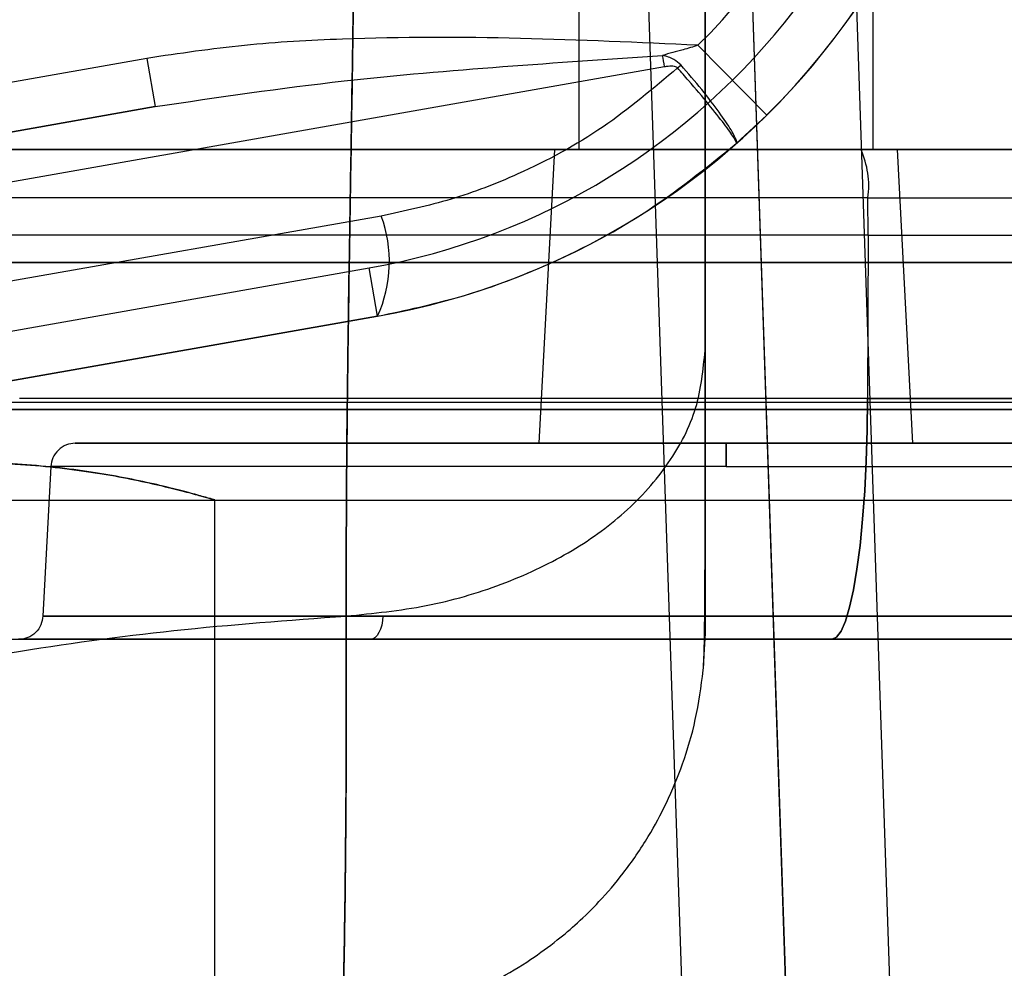
# Model space of a CAD drawing. Units: millimetres. Extents: x 22289 to 29168, y 34887 to 42576.
# Drawn here: x 26535 to 26555, y 38799 to 38819 of the extents above; entities that cross this region are included whole.
import ezdxf

# ---------------------------------------------------------------- set-up
doc = ezdxf.new("R2010")
doc.units = ezdxf.units.MM
doc.header["$LTSCALE"] = 200
doc.layers.add('OTWORY_MONTAŻOWE', color=1, linetype='Continuous')

msp = doc.modelspace()

# ---------------------------------------------------------------- linework, layer by layer
at = {"color": 7, "linetype": 'Continuous', "lineweight": 25}
for p, q in [((26551.251, 38773.67), (26545.84, 38934.439)), ((26553.372, 38773.67), (26547.962, 38934.439)), ((26549.084, 38774.97), (26543.793, 38932.177)), ((26551.205, 38774.97), (26545.914, 38932.177)), ((26548.753, 38842.46), (26548.753, 38808.773)), ((26546.181, 38830.917), (26546.181, 38815.917)), ((26546.181, 38830.917), (26546.181, 38815.917)), ((26546.181, 38830.917), (26546.181, 38815.917)), ((26552.181, 38815.917), (26552.181, 38830.917)), ((26552.181, 38815.917), (26552.181, 38830.917)), ((26552.181, 38815.917), (26552.181, 38830.917)), ((26550.015, 38816.618), (26548.609, 38818.041)), ((26537.365, 38817.775), (26519.66, 38814.653)), ((26537.365, 38817.775), (26537.539, 38816.79)), ((26515.041, 38811.808), (26547.927, 38817.607)), ((26537.539, 38816.79), (26516.644, 38813.106)), ((26519.834, 38813.668), (26537.539, 38816.79)), ((26549.389, 38816.034), (26550.015, 38816.618)), ((26513.262, 38815.917), (26595.262, 38815.917)), ((26551.932, 38815.917), (26516.869, 38815.917)), ((26595.262, 38815.917), (26518.262, 38815.917)), ((26545.681, 38815.917), (26545.366, 38809.917)), ((26545.681, 38815.917), (26545.366, 38809.917)), ((26545.681, 38815.917), (26545.366, 38809.917)), ((26545.681, 38815.917), (26552.681, 38815.917)), ((26545.681, 38815.917), (26552.681, 38815.917)), ((26545.681, 38815.917), (26552.681, 38815.917)), ((26552.181, 38815.917), (26546.181, 38815.917)), ((26552.181, 38815.917), (26546.181, 38815.917)), ((26552.181, 38815.917), (26546.181, 38815.917)), ((26552.995, 38809.917), (26552.681, 38815.917)), ((26552.995, 38809.917), (26552.681, 38815.917)), ((26552.995, 38809.917), (26552.681, 38815.917)), ((26552.077, 38814.926), (26517.014, 38814.926)), ((26552.078, 38814.167), (26552.077, 38814.926)), ((26552.077, 38814.926), (26569.144, 38814.926)), ((26552.077, 38814.926), (26569.144, 38814.926)), ((26552.077, 38814.926), (26569.144, 38814.926)), ((26542.148, 38814.557), (26514.383, 38809.661)), ((26552.078, 38814.167), (26517.015, 38814.167)), ((26552.078, 38814.167), (26552.07, 38810.83)), ((26552.078, 38814.167), (26569.15, 38814.167)), ((26552.078, 38814.167), (26569.15, 38814.167)), ((26552.078, 38814.167), (26569.15, 38814.167)), ((26508.06, 38807.531), (26541.9, 38813.498)), ((27218.77, 38813.61), (26512.754, 38813.61)), ((26528.262, 38813.61), (27203.262, 38813.61)), ((26542.073, 38812.513), (26541.9, 38813.498)), ((26542.073, 38812.513), (26507.313, 38806.384)), ((26512.88, 38807.365), (26542.073, 38812.513)), ((26552.07, 38810.83), (26534.77, 38810.83)), ((26515.762, 38810.76), (27215.762, 38810.76)), ((26511.449, 38810.61), (27220.076, 38810.61)), ((27200.262, 38810.61), (26531.262, 38810.61)), ((26545.366, 38809.917), (26552.995, 38809.917)), ((26545.366, 38809.917), (26552.995, 38809.917)), ((26545.366, 38809.917), (26552.995, 38809.917)), ((26535.406, 38809.444), (26535.246, 38806.39)), ((26535.406, 38809.444), (26535.246, 38806.39)), ((26535.406, 38809.444), (26535.246, 38806.39)), ((26549.181, 38809.444), (26535.406, 38809.444)), ((26549.181, 38809.444), (26535.406, 38809.444)), ((26549.181, 38809.444), (26535.406, 38809.444)), ((26549.181, 38809.444), (26562.956, 38809.444)), ((26549.181, 38809.444), (26562.956, 38809.444)), ((26549.181, 38809.444), (26562.956, 38809.444)), ((26515.762, 38808.76), (27215.762, 38808.76)), ((26538.748, 38808.76), (26548.753, 38808.76)), ((26538.753, 38797.859), (26538.753, 38808.762)), ((26548.753, 38806.034), (26548.718, 38805.389)), ((26534.045, 38805.917), (26551.344, 38805.917))]:
    msp.add_line(p, q, dxfattribs=at)
at = {"color": 7, "linetype": 'Continuous', "lineweight": 25, "flags": 128}
for points in [[(26552.07, 38810.83), (26552.062, 38810.186), (26552.042, 38809.553), (26552.011, 38808.944), (26551.968, 38808.367), (26551.915, 38807.833), (26551.853, 38807.351), (26551.782, 38806.929), (26551.703, 38806.573), (26551.619, 38806.29), (26551.53, 38806.084), (26551.438, 38805.959), (26551.344, 38805.917)], [(26551.344, 38805.917), (26551.438, 38805.959), (26551.53, 38806.084), (26551.619, 38806.29), (26551.703, 38806.573), (26551.782, 38806.929), (26551.853, 38807.351), (26551.915, 38807.833), (26551.968, 38808.367), (26552.011, 38808.944), (26552.042, 38809.553), (26552.062, 38810.186), (26552.07, 38810.83)], [(26551.344, 38805.917), (26551.438, 38805.959), (26551.53, 38806.084), (26551.619, 38806.29), (26551.703, 38806.573), (26551.782, 38806.929), (26551.853, 38807.351), (26551.915, 38807.833), (26551.968, 38808.367), (26552.011, 38808.944), (26552.042, 38809.553), (26552.062, 38810.186), (26552.07, 38810.83)], [(26552.07, 38810.83), (26552.062, 38810.186), (26552.042, 38809.553), (26552.011, 38808.944), (26551.968, 38808.367), (26551.915, 38807.833), (26551.853, 38807.351), (26551.782, 38806.929), (26551.703, 38806.573), (26551.619, 38806.29), (26551.53, 38806.084), (26551.438, 38805.959), (26551.344, 38805.917)], [(26551.344, 38805.917), (26551.438, 38805.959), (26551.53, 38806.084), (26551.619, 38806.29), (26551.703, 38806.573), (26551.782, 38806.929), (26551.853, 38807.351), (26551.915, 38807.833), (26551.968, 38808.367), (26552.011, 38808.944), (26552.042, 38809.553), (26552.062, 38810.186), (26552.07, 38810.83)], [(26552.07, 38810.83), (26552.062, 38810.186), (26552.042, 38809.553), (26552.011, 38808.944), (26551.968, 38808.367), (26551.915, 38807.833), (26551.853, 38807.351), (26551.782, 38806.929), (26551.703, 38806.573), (26551.619, 38806.29), (26551.53, 38806.084), (26551.438, 38805.959), (26551.344, 38805.917)], [(26542.18, 38806.391), (26542.173, 38806.298), (26542.157, 38806.208), (26542.133, 38806.126), (26542.102, 38806.055), (26542.065, 38805.996), (26542.022, 38805.953), (26541.977, 38805.926), (26541.929, 38805.917)], [(26542.18, 38806.391), (26542.173, 38806.298), (26542.157, 38806.208), (26542.133, 38806.126), (26542.102, 38806.055), (26542.065, 38805.996), (26542.022, 38805.953), (26541.977, 38805.926), (26541.929, 38805.917)], [(26542.18, 38806.391), (26542.173, 38806.298), (26542.157, 38806.208), (26542.133, 38806.126), (26542.102, 38806.055), (26542.065, 38805.996), (26542.022, 38805.953), (26541.977, 38805.926), (26541.929, 38805.917)]]:
    msp.add_lwpolyline(points, dxfattribs=at)
at = {"color": 7, "linetype": 'Continuous', "lineweight": 25}
for centre, radius, start, end in [((26539.469, 38827.285), 15, 280, 5), ((26539.469, 38827.285), 15, 314.676, 5), ((26539.469, 38827.285), 14, 280, 4.8968), ((26539.469, 38827.285), 13, 314.676, 4.7813), ((26530.111, 38814.466), 18.091, 9.996, 10.7346), ((26521.642, 38847.766), 40.202, 311.3339, 311.464), ((26550.265, 38815.167), 1.828, 352.424, 24.2287), ((26539.614, 38813.625), 2.7, 335.6605, 20.1788)]:
    msp.add_arc(centre, radius, start, end, dxfattribs=at)
for points, knots in [([(26541.434, 38844.829), (26541.434, 38844.167), (26541.433, 38842.848), (26541.451, 38840.679), (26541.482, 38838.4), (26541.521, 38836.005), (26541.562, 38833.511), (26541.597, 38830.934), (26541.622, 38828.293), (26541.63, 38825.618), (26541.622, 38822.945), (26541.598, 38820.307), (26541.562, 38817.731), (26541.521, 38815.236), (26541.482, 38812.836), (26541.452, 38810.55), (26541.433, 38808.376), (26541.434, 38807.055), (26541.434, 38806.392)], [0, 0, 0, 0, 0.062451, 0.124445, 0.186377, 0.248448, 0.310778, 0.373443, 0.436474, 0.499821, 0.563136, 0.626074, 0.688657, 0.751006, 0.813204, 0.875314, 0.937474, 1, 1, 1, 1]), ([(26541.434, 38806.392), (26541.434, 38807.054), (26541.433, 38808.373), (26541.451, 38810.542), (26541.482, 38812.821), (26541.521, 38815.216), (26541.562, 38817.71), (26541.597, 38820.287), (26541.622, 38822.928), (26541.63, 38825.603), (26541.622, 38828.276), (26541.598, 38830.914), (26541.562, 38833.49), (26541.521, 38835.985), (26541.482, 38838.385), (26541.452, 38840.671), (26541.433, 38842.845), (26541.434, 38844.166), (26541.434, 38844.829)], [0, 0, 0, 0, 0.062451, 0.124445, 0.186377, 0.248448, 0.310778, 0.373443, 0.436474, 0.499821, 0.563136, 0.626074, 0.688657, 0.751006, 0.813204, 0.875314, 0.937474, 1, 1, 1, 1]), ([(26548.753, 38811.812), (26548.753, 38812.451), (26548.753, 38813.734), (26548.753, 38815.894), (26548.753, 38818.188), (26548.753, 38820.595), (26548.753, 38823.084), (26548.753, 38825.617), (26548.753, 38828.15), (26548.753, 38830.64), (26548.753, 38833.045), (26548.753, 38835.336), (26548.753, 38837.492), (26548.753, 38838.772), (26548.753, 38839.409)], [0, 0, 0, 0, 0.083127, 0.167075, 0.25033, 0.333613, 0.416755, 0.500208, 0.583668, 0.666831, 0.750165, 0.83331, 0.917016, 1, 1, 1, 1]), ([(26548.753, 38811.812), (26548.753, 38812.449), (26548.753, 38813.729), (26548.753, 38815.885), (26548.753, 38818.176), (26548.753, 38820.581), (26548.753, 38823.071), (26548.753, 38825.604), (26548.753, 38828.137), (26548.753, 38830.626), (26548.753, 38833.033), (26548.753, 38835.327), (26548.753, 38837.487), (26548.753, 38838.77), (26548.753, 38839.409)], [0, 0, 0, 0, 0.082984, 0.16669, 0.249835, 0.333169, 0.416332, 0.499792, 0.583245, 0.666387, 0.74967, 0.832925, 0.916873, 1, 1, 1, 1]), ([(26548.609, 38818.041), (26547.402, 38818.097), (26544.986, 38818.209), (26541.899, 38818.211), (26539.353, 38818.069), (26538.029, 38817.873), (26537.365, 38817.775)], [0, 0, 0, 0, 0.3216606, 0.6437595, 0.8215218, 1, 1, 1, 1]), ([(26548.609, 38818.041), (26548.507, 38818.01), (26548.267, 38817.937), (26548.025, 38817.873), (26547.885, 38817.836)], [0, 0, 0, 0, 0.422563, 1, 1, 1, 1]), ([(26537.539, 38816.79), (26538.82, 38816.98), (26541.166, 38817.326), (26544.628, 38817.614), (26546.799, 38817.762), (26547.885, 38817.836)], [0, 0, 0, 0, 0.375089, 0.687206, 1, 1, 1, 1]), ([(26548.261, 38817.64), (26548.216, 38817.681), (26548.107, 38817.776), (26547.967, 38817.814), (26547.885, 38817.836)], [0, 0, 0, 0, 0.4205899, 1, 1, 1, 1]), ([(26548.193, 38817.58), (26547.698, 38817.161), (26546.695, 38816.31), (26545.105, 38815.453), (26543.575, 38814.861), (26542.626, 38814.659), (26542.148, 38814.557)], [0, 0, 0, 0, 0.281166, 0.570514, 0.783475, 1, 1, 1, 1]), ([(26547.927, 38817.607), (26547.953, 38817.611), (26548.018, 38817.621), (26548.1, 38817.625), (26548.165, 38817.606), (26548.185, 38817.588), (26548.193, 38817.58)], [0, 0, 0, 0, 0.281296, 0.716065, 0.879847, 1, 1, 1, 1]), ([(26549.389, 38816.034), (26549.39, 38816.035), (26549.4, 38816.046), (26549.362, 38816.134), (26549.162, 38816.418), (26548.837, 38816.828), (26548.492, 38817.238), (26548.269, 38817.493), (26548.193, 38817.58)], [0, 0, 0, 0, 0.01478, 0.233045, 0.451331, 0.669595, 0.887736, 1, 1, 1, 1]), ([(26549.389, 38816.034), (26549.39, 38816.035), (26549.4, 38816.045), (26549.401, 38816.099), (26549.308, 38816.29), (26549.058, 38816.659), (26548.698, 38817.129), (26548.407, 38817.47), (26548.261, 38817.64)], [0, 0, 0, 0, 0.01478, 0.127772, 0.345865, 0.56392, 0.78196, 1, 1, 1, 1]), ([(26542.073, 38812.513), (26542.645, 38812.633), (26543.797, 38812.876), (26545.626, 38813.562), (26547.552, 38814.556), (26548.772, 38815.537), (26549.389, 38816.034)], [0, 0, 0, 0, 0.214963, 0.433133, 0.712878, 1, 1, 1, 1]), ([(26551.932, 38815.917), (26552.258, 38815.917), (26552.909, 38815.917), (26553.891, 38815.917), (26554.896, 38815.917), (26555.916, 38815.917), (26556.966, 38815.917), (26558.022, 38815.917), (26559.092, 38815.917), (26560.152, 38815.917), (26561.192, 38815.917), (26562.305, 38815.917), (26563.444, 38815.917), (26564.582, 38815.917), (26565.603, 38815.917), (26566.49, 38815.917), (26567.211, 38815.917), (26567.743, 38815.917), (26568.07, 38815.917), (26568.181, 38815.917), (26568.07, 38815.917), (26567.743, 38815.917), (26567.211, 38815.917), (26566.537, 38815.917), (26565.781, 38815.917), (26564.994, 38815.917), (26564.131, 38815.917), (26563.197, 38815.917), (26562.216, 38815.917), (26561.193, 38815.917), (26560.152, 38815.917), (26559.092, 38815.917), (26558.022, 38815.917), (26556.884, 38815.917), (26555.661, 38815.917), (26554.397, 38815.917), (26553.153, 38815.917), (26552.339, 38815.917), (26551.932, 38815.917)], [0, 0, 0, 0, 0.018314, 0.036618, 0.055945, 0.076243, 0.096565, 0.118977, 0.141372, 0.164863, 0.189358, 0.213889, 0.247022, 0.280165, 0.314976, 0.350744, 0.387316, 0.424516, 0.462145, 0.499994, 0.537842, 0.575472, 0.612671, 0.649243, 0.677856, 0.7059, 0.733106, 0.75959, 0.786118, 0.81064, 0.835138, 0.858629, 0.881021, 0.903442, 0.928826, 0.95422, 0.977108, 1, 1, 1, 1]), ([(26551.932, 38815.917), (26552.258, 38815.917), (26552.909, 38815.917), (26553.891, 38815.917), (26554.896, 38815.917), (26555.916, 38815.917), (26556.966, 38815.917), (26558.022, 38815.917), (26559.092, 38815.917), (26560.152, 38815.917), (26561.192, 38815.917), (26562.305, 38815.917), (26563.444, 38815.917), (26564.582, 38815.917), (26565.603, 38815.917), (26566.49, 38815.917), (26567.211, 38815.917), (26567.743, 38815.917), (26568.07, 38815.917), (26568.181, 38815.917), (26568.07, 38815.917), (26567.743, 38815.917), (26567.211, 38815.917), (26566.537, 38815.917), (26565.781, 38815.917), (26564.994, 38815.917), (26564.131, 38815.917), (26563.197, 38815.917), (26562.216, 38815.917), (26561.193, 38815.917), (26560.152, 38815.917), (26559.092, 38815.917), (26558.022, 38815.917), (26556.884, 38815.917), (26555.661, 38815.917), (26554.397, 38815.917), (26553.153, 38815.917), (26552.339, 38815.917), (26551.932, 38815.917)], [0, 0, 0, 0, 0.0183138, 0.0366182, 0.0559445, 0.0762434, 0.0965654, 0.1189769, 0.1413717, 0.164863, 0.189358, 0.213889, 0.2470221, 0.280165, 0.3149762, 0.3507442, 0.3873163, 0.4245157, 0.4621452, 0.4999936, 0.537842, 0.5754716, 0.6126709, 0.6492431, 0.6778559, 0.7059004, 0.7331059, 0.7595898, 0.7861179, 0.81064, 0.835138, 0.8586291, 0.8810208, 0.9034415, 0.9288262, 0.9542204, 0.9771079, 1, 1, 1, 1]), ([(26551.932, 38815.917), (26552.258, 38815.917), (26552.909, 38815.917), (26553.891, 38815.917), (26554.896, 38815.917), (26555.916, 38815.917), (26556.966, 38815.917), (26558.022, 38815.917), (26559.092, 38815.917), (26560.152, 38815.917), (26561.192, 38815.917), (26562.305, 38815.917), (26563.444, 38815.917), (26564.582, 38815.917), (26565.603, 38815.917), (26566.49, 38815.917), (26567.211, 38815.917), (26567.743, 38815.917), (26568.07, 38815.917), (26568.181, 38815.917), (26568.07, 38815.917), (26567.743, 38815.917), (26567.211, 38815.917), (26566.537, 38815.917), (26565.781, 38815.917), (26564.994, 38815.917), (26564.131, 38815.917), (26563.197, 38815.917), (26562.216, 38815.917), (26561.193, 38815.917), (26560.152, 38815.917), (26559.092, 38815.917), (26558.022, 38815.917), (26556.884, 38815.917), (26555.661, 38815.917), (26554.397, 38815.917), (26553.153, 38815.917), (26552.339, 38815.917), (26551.932, 38815.917)], [0, 0, 0, 0, 0.0183138, 0.0366182, 0.0559445, 0.0762434, 0.0965654, 0.1189769, 0.1413717, 0.164863, 0.189358, 0.213889, 0.2470221, 0.280165, 0.3149762, 0.3507442, 0.3873163, 0.4245157, 0.4621452, 0.4999936, 0.537842, 0.5754716, 0.6126709, 0.6492431, 0.6778559, 0.7059004, 0.7331059, 0.7595898, 0.7861179, 0.81064, 0.835138, 0.8586291, 0.8810208, 0.9034415, 0.9288262, 0.9542204, 0.9771079, 1, 1, 1, 1]), ([(26541.434, 38806.392), (26541.984, 38806.447), (26543.082, 38806.557), (26544.624, 38807.01), (26545.999, 38807.654), (26547.17, 38808.493), (26548.055, 38809.499), (26548.64, 38810.627), (26548.716, 38811.417), (26548.753, 38811.812)], [0, 0, 0, 0, 0.139982, 0.279961, 0.420038, 0.560081, 0.706685, 0.853363, 1, 1, 1, 1]), ([(26541.434, 38806.392), (26541.984, 38806.447), (26543.082, 38806.557), (26544.624, 38807.01), (26545.999, 38807.654), (26547.17, 38808.493), (26548.055, 38809.499), (26548.64, 38810.627), (26548.716, 38811.417), (26548.753, 38811.812)], [0, 0, 0, 0, 0.139982, 0.279961, 0.420038, 0.560081, 0.706685, 0.853363, 1, 1, 1, 1]), ([(26548.753, 38811.812), (26548.753, 38811.37), (26548.753, 38810.482), (26548.753, 38809.335), (26548.753, 38808.334), (26548.753, 38807.507), (26548.753, 38806.855), (26548.753, 38806.387), (26548.753, 38806.1), (26548.753, 38806.003), (26548.753, 38806.095), (26548.753, 38806.379), (26548.753, 38806.847), (26548.753, 38807.498), (26548.753, 38808.324), (26548.753, 38809.327), (26548.753, 38810.477), (26548.753, 38811.368), (26548.753, 38811.812)], [0, 0, 0, 0, 0.062123, 0.124682, 0.186998, 0.249245, 0.311536, 0.374304, 0.437043, 0.499552, 0.561914, 0.624514, 0.687361, 0.749793, 0.812348, 0.874802, 0.937641, 1, 1, 1, 1]), ([(26535.905, 38809.917), (26535.844, 38809.911), (26535.717, 38809.897), (26535.553, 38809.789), (26535.436, 38809.63), (26535.415, 38809.504), (26535.406, 38809.444)], [0, 0, 0, 0, 0.240773, 0.5, 0.759227, 1, 1, 1, 1]), ([(26535.905, 38809.917), (26535.844, 38809.911), (26535.717, 38809.897), (26535.553, 38809.789), (26535.436, 38809.63), (26535.415, 38809.504), (26535.406, 38809.444)], [0, 0, 0, 0, 0.240773, 0.5, 0.759227, 1, 1, 1, 1]), ([(26535.905, 38809.917), (26535.844, 38809.911), (26535.717, 38809.897), (26535.553, 38809.789), (26535.436, 38809.63), (26535.415, 38809.504), (26535.406, 38809.444)], [0, 0, 0, 0, 0.240773, 0.5, 0.759227, 1, 1, 1, 1]), ([(26549.181, 38809.917), (26548.945, 38809.917), (26548.474, 38809.917), (26547.753, 38809.917), (26547.007, 38809.917), (26546.236, 38809.917), (26545.356, 38809.917), (26544.391, 38809.917), (26543.316, 38809.917), (26542.248, 38809.917), (26541.301, 38809.917), (26540.497, 38809.917), (26539.815, 38809.917), (26539.048, 38809.917), (26538.234, 38809.917), (26537.433, 38809.917), (26536.772, 38809.917), (26536.279, 38809.917), (26535.974, 38809.917), (26535.87, 38809.917), (26535.974, 38809.917), (26536.279, 38809.917), (26536.772, 38809.917), (26537.361, 38809.917), (26537.969, 38809.917), (26538.543, 38809.917), (26539.161, 38809.917), (26539.815, 38809.917), (26540.497, 38809.917), (26541.301, 38809.917), (26542.248, 38809.917), (26543.316, 38809.917), (26544.39, 38809.917), (26545.419, 38809.917), (26546.431, 38809.917), (26547.379, 38809.917), (26548.297, 38809.917), (26548.886, 38809.917), (26549.181, 38809.917)], [0, 0, 0, 0, 0.016956, 0.033904, 0.051988, 0.07116, 0.090357, 0.117379, 0.144412, 0.174631, 0.204861, 0.226604, 0.248868, 0.27164, 0.307214, 0.344072, 0.382026, 0.420846, 0.460266, 0.499993, 0.539719, 0.579139, 0.617959, 0.655914, 0.680485, 0.704641, 0.728366, 0.751128, 0.773392, 0.795145, 0.825364, 0.855595, 0.882616, 0.90965, 0.933625, 0.957613, 0.978803, 1, 1, 1, 1]), ([(26549.181, 38809.917), (26548.945, 38809.917), (26548.474, 38809.917), (26547.753, 38809.917), (26547.007, 38809.917), (26546.236, 38809.917), (26545.356, 38809.917), (26544.391, 38809.917), (26543.316, 38809.917), (26542.248, 38809.917), (26541.301, 38809.917), (26540.497, 38809.917), (26539.815, 38809.917), (26539.048, 38809.917), (26538.234, 38809.917), (26537.433, 38809.917), (26536.772, 38809.917), (26536.279, 38809.917), (26535.974, 38809.917), (26535.87, 38809.917), (26535.974, 38809.917), (26536.279, 38809.917), (26536.772, 38809.917), (26537.361, 38809.917), (26537.969, 38809.917), (26538.543, 38809.917), (26539.161, 38809.917), (26539.815, 38809.917), (26540.497, 38809.917), (26541.301, 38809.917), (26542.248, 38809.917), (26543.316, 38809.917), (26544.39, 38809.917), (26545.419, 38809.917), (26546.431, 38809.917), (26547.379, 38809.917), (26548.297, 38809.917), (26548.886, 38809.917), (26549.181, 38809.917)], [0, 0, 0, 0, 0.016956, 0.033904, 0.051988, 0.07116, 0.090357, 0.117379, 0.144412, 0.174631, 0.204861, 0.226604, 0.248868, 0.27164, 0.307214, 0.344072, 0.382026, 0.420846, 0.460266, 0.499993, 0.539719, 0.579139, 0.617959, 0.655914, 0.680485, 0.704641, 0.728366, 0.751128, 0.773392, 0.795145, 0.825364, 0.855595, 0.882616, 0.90965, 0.933625, 0.957613, 0.978803, 1, 1, 1, 1]), ([(26549.181, 38809.917), (26548.945, 38809.917), (26548.474, 38809.917), (26547.753, 38809.917), (26547.007, 38809.917), (26546.236, 38809.917), (26545.356, 38809.917), (26544.391, 38809.917), (26543.316, 38809.917), (26542.248, 38809.917), (26541.301, 38809.917), (26540.497, 38809.917), (26539.815, 38809.917), (26539.048, 38809.917), (26538.234, 38809.917), (26537.433, 38809.917), (26536.772, 38809.917), (26536.279, 38809.917), (26535.974, 38809.917), (26535.87, 38809.917), (26535.974, 38809.917), (26536.279, 38809.917), (26536.772, 38809.917), (26537.361, 38809.917), (26537.969, 38809.917), (26538.543, 38809.917), (26539.161, 38809.917), (26539.815, 38809.917), (26540.497, 38809.917), (26541.301, 38809.917), (26542.248, 38809.917), (26543.316, 38809.917), (26544.39, 38809.917), (26545.419, 38809.917), (26546.431, 38809.917), (26547.379, 38809.917), (26548.297, 38809.917), (26548.886, 38809.917), (26549.181, 38809.917)], [0, 0, 0, 0, 0.016956, 0.033904, 0.051988, 0.07116, 0.090357, 0.117379, 0.144412, 0.174631, 0.204861, 0.226604, 0.248868, 0.27164, 0.307214, 0.344072, 0.382026, 0.420846, 0.460266, 0.499993, 0.539719, 0.579139, 0.617959, 0.655914, 0.680485, 0.704641, 0.728366, 0.751128, 0.773392, 0.795145, 0.825364, 0.855595, 0.882616, 0.90965, 0.933625, 0.957613, 0.978803, 1, 1, 1, 1]), ([(26549.181, 38809.444), (26549.181, 38809.512), (26549.181, 38809.653), (26549.181, 38809.811), (26549.181, 38809.902), (26549.181, 38809.912), (26549.181, 38809.917)], [0, 0, 0, 0, 0.270915, 0.562261, 0.789083, 1, 1, 1, 1]), ([(26549.181, 38809.917), (26549.181, 38809.909), (26549.181, 38809.892), (26549.181, 38809.765), (26549.181, 38809.607), (26549.181, 38809.497), (26549.181, 38809.444)], [0, 0, 0, 0, 0.2709148, 0.5622607, 0.7890835, 1, 1, 1, 1]), ([(26549.181, 38809.917), (26549.417, 38809.917), (26549.888, 38809.917), (26550.608, 38809.917), (26551.355, 38809.917), (26552.126, 38809.917), (26553.006, 38809.917), (26553.971, 38809.917), (26555.046, 38809.917), (26556.114, 38809.917), (26557.061, 38809.917), (26557.865, 38809.917), (26558.547, 38809.917), (26559.314, 38809.917), (26560.128, 38809.917), (26560.929, 38809.917), (26561.589, 38809.917), (26562.083, 38809.917), (26562.388, 38809.917), (26562.491, 38809.917), (26562.388, 38809.917), (26562.083, 38809.917), (26561.589, 38809.917), (26561, 38809.917), (26560.392, 38809.917), (26559.819, 38809.917), (26559.201, 38809.917), (26558.547, 38809.917), (26557.865, 38809.917), (26557.061, 38809.917), (26556.114, 38809.917), (26555.046, 38809.917), (26553.971, 38809.917), (26552.943, 38809.917), (26551.931, 38809.917), (26550.983, 38809.917), (26550.065, 38809.917), (26549.476, 38809.917), (26549.181, 38809.917)], [0, 0, 0, 0, 0.016956, 0.033904, 0.051988, 0.07116, 0.090357, 0.117379, 0.144412, 0.174631, 0.204861, 0.226604, 0.248868, 0.27164, 0.307214, 0.344072, 0.382026, 0.420846, 0.460266, 0.499993, 0.539719, 0.579139, 0.617959, 0.655914, 0.680485, 0.704641, 0.728366, 0.751128, 0.773392, 0.795145, 0.825364, 0.855595, 0.882616, 0.90965, 0.933625, 0.957613, 0.978803, 1, 1, 1, 1]), ([(26549.181, 38809.917), (26549.181, 38809.909), (26549.181, 38809.892), (26549.181, 38809.765), (26549.181, 38809.607), (26549.181, 38809.497), (26549.181, 38809.444)], [0, 0, 0, 0, 0.270915, 0.562261, 0.789083, 1, 1, 1, 1]), ([(26549.181, 38809.444), (26549.181, 38809.512), (26549.181, 38809.653), (26549.181, 38809.811), (26549.181, 38809.902), (26549.181, 38809.912), (26549.181, 38809.917)], [0, 0, 0, 0, 0.270915, 0.562261, 0.789083, 1, 1, 1, 1]), ([(26549.181, 38809.917), (26549.417, 38809.917), (26549.888, 38809.917), (26550.608, 38809.917), (26551.355, 38809.917), (26552.126, 38809.917), (26553.006, 38809.917), (26553.971, 38809.917), (26555.046, 38809.917), (26556.114, 38809.917), (26557.061, 38809.917), (26557.865, 38809.917), (26558.547, 38809.917), (26559.314, 38809.917), (26560.128, 38809.917), (26560.929, 38809.917), (26561.589, 38809.917), (26562.083, 38809.917), (26562.388, 38809.917), (26562.491, 38809.917), (26562.388, 38809.917), (26562.083, 38809.917), (26561.589, 38809.917), (26561, 38809.917), (26560.392, 38809.917), (26559.819, 38809.917), (26559.201, 38809.917), (26558.547, 38809.917), (26557.865, 38809.917), (26557.061, 38809.917), (26556.114, 38809.917), (26555.046, 38809.917), (26553.971, 38809.917), (26552.943, 38809.917), (26551.931, 38809.917), (26550.983, 38809.917), (26550.065, 38809.917), (26549.476, 38809.917), (26549.181, 38809.917)], [0, 0, 0, 0, 0.016956, 0.033904, 0.051988, 0.07116, 0.090357, 0.117379, 0.144412, 0.174631, 0.204861, 0.226604, 0.248868, 0.27164, 0.307214, 0.344072, 0.382026, 0.420846, 0.460266, 0.499993, 0.539719, 0.579139, 0.617959, 0.655914, 0.680485, 0.704641, 0.728366, 0.751128, 0.773392, 0.795145, 0.825364, 0.855595, 0.882616, 0.90965, 0.933625, 0.957613, 0.978803, 1, 1, 1, 1]), ([(26549.181, 38809.444), (26549.181, 38809.512), (26549.181, 38809.653), (26549.181, 38809.811), (26549.181, 38809.902), (26549.181, 38809.912), (26549.181, 38809.917)], [0, 0, 0, 0, 0.270915, 0.562261, 0.789083, 1, 1, 1, 1]), ([(26549.181, 38809.917), (26549.181, 38809.909), (26549.181, 38809.892), (26549.181, 38809.765), (26549.181, 38809.607), (26549.181, 38809.497), (26549.181, 38809.444)], [0, 0, 0, 0, 0.270915, 0.562261, 0.789083, 1, 1, 1, 1]), ([(26549.181, 38809.917), (26549.417, 38809.917), (26549.888, 38809.917), (26550.608, 38809.917), (26551.355, 38809.917), (26552.126, 38809.917), (26553.006, 38809.917), (26553.971, 38809.917), (26555.046, 38809.917), (26556.114, 38809.917), (26557.061, 38809.917), (26557.865, 38809.917), (26558.547, 38809.917), (26559.314, 38809.917), (26560.128, 38809.917), (26560.929, 38809.917), (26561.589, 38809.917), (26562.083, 38809.917), (26562.388, 38809.917), (26562.491, 38809.917), (26562.388, 38809.917), (26562.083, 38809.917), (26561.589, 38809.917), (26561, 38809.917), (26560.392, 38809.917), (26559.819, 38809.917), (26559.201, 38809.917), (26558.547, 38809.917), (26557.865, 38809.917), (26557.061, 38809.917), (26556.114, 38809.917), (26555.046, 38809.917), (26553.971, 38809.917), (26552.943, 38809.917), (26551.931, 38809.917), (26550.983, 38809.917), (26550.065, 38809.917), (26549.476, 38809.917), (26549.181, 38809.917)], [0, 0, 0, 0, 0.016956, 0.033904, 0.051988, 0.07116, 0.090357, 0.117379, 0.144412, 0.174631, 0.204861, 0.226604, 0.248868, 0.27164, 0.307214, 0.344072, 0.382026, 0.420846, 0.460266, 0.499993, 0.539719, 0.579139, 0.617959, 0.655914, 0.680485, 0.704641, 0.728366, 0.751128, 0.773392, 0.795145, 0.825364, 0.855595, 0.882616, 0.90965, 0.933625, 0.957613, 0.978803, 1, 1, 1, 1]), ([(26528.753, 38808.76), (26528.766, 38808.764), (26528.792, 38808.772), (26528.999, 38808.832), (26529.326, 38808.923), (26529.771, 38809.036), (26530.332, 38809.163), (26530.991, 38809.289), (26531.743, 38809.401), (26532.547, 38809.481), (26533.389, 38809.523), (26534.217, 38809.52), (26535.028, 38809.475), (26535.79, 38809.397), (26536.506, 38809.29), (26537.154, 38809.168), (26537.722, 38809.04), (26538.183, 38808.922), (26538.522, 38808.828), (26538.719, 38808.771), (26538.776, 38808.754), (26538.694, 38808.778), (26538.481, 38808.84), (26538.148, 38808.932), (26537.694, 38809.046), (26537.129, 38809.173), (26536.458, 38809.299), (26535.707, 38809.407), (26534.891, 38809.486), (26534.059, 38809.524), (26533.221, 38809.518), (26532.422, 38809.471), (26531.657, 38809.389), (26530.95, 38809.282), (26530.305, 38809.158), (26529.747, 38809.031), (26529.291, 38808.913), (26528.977, 38808.826), (26528.788, 38808.771), (26528.765, 38808.764), (26528.753, 38808.76)], [0, 0, 0, 0, 0.02568, 0.052124, 0.077799, 0.104185, 0.130514, 0.157573, 0.18444, 0.212129, 0.238245, 0.265174, 0.290404, 0.316347, 0.34194, 0.368218, 0.394836, 0.422214, 0.448967, 0.476551, 0.502367, 0.528967, 0.554246, 0.580228, 0.606098, 0.632668, 0.659431, 0.686974, 0.713571, 0.741005, 0.766534, 0.792823, 0.818084, 0.84403, 0.870196, 0.897078, 0.923947, 0.951626, 0.97551, 1, 1, 1, 1]), ([(26548.718, 38805.292), (26548.724, 38805.378), (26548.734, 38805.55), (26548.745, 38806.115), (26548.752, 38806.872), (26548.753, 38807.566), (26548.753, 38807.911)], [0, 0, 0, 0, 0.253741, 0.505539, 0.754465, 1, 1, 1, 1]), ([(26548.717, 38805.281), (26548.723, 38805.361), (26548.734, 38805.522), (26548.745, 38806.013), (26548.752, 38806.659), (26548.753, 38807.242), (26548.753, 38807.531)], [0, 0, 0, 0, 0.252949, 0.5043, 0.753686, 1, 1, 1, 1]), ([(26518.379, 38799.595), (26519.115, 38800.074), (26520.587, 38801.031), (26523.037, 38802.272), (26525.656, 38803.365), (26528.461, 38804.294), (26531.446, 38805.066), (26534.612, 38805.675), (26537.957, 38806.136), (26540.259, 38806.306), (26541.434, 38806.392)], [0, 0, 0, 0, 0.117567, 0.235221, 0.354041, 0.475074, 0.599312, 0.727673, 0.860987, 1, 1, 1, 1]), ([(26518.379, 38799.595), (26519.115, 38800.074), (26520.587, 38801.031), (26523.037, 38802.272), (26525.656, 38803.365), (26528.461, 38804.294), (26531.446, 38805.066), (26534.612, 38805.675), (26537.957, 38806.136), (26540.259, 38806.306), (26541.434, 38806.392)], [0, 0, 0, 0, 0.117567, 0.235221, 0.354041, 0.475074, 0.599312, 0.727673, 0.860987, 1, 1, 1, 1]), ([(26535.246, 38806.391), (26535.237, 38806.331), (26535.219, 38806.209), (26535.105, 38806.045), (26534.943, 38805.936), (26534.83, 38805.924), (26534.775, 38805.917)], [0, 0, 0, 0, 0.244555, 0.497585, 0.751865, 1, 1, 1, 1]), ([(26535.246, 38806.391), (26535.237, 38806.331), (26535.219, 38806.209), (26535.105, 38806.045), (26534.943, 38805.936), (26534.83, 38805.924), (26534.775, 38805.917)], [0, 0, 0, 0, 0.244555, 0.497585, 0.751865, 1, 1, 1, 1]), ([(26535.246, 38806.391), (26535.237, 38806.331), (26535.219, 38806.209), (26535.105, 38806.045), (26534.943, 38805.936), (26534.83, 38805.924), (26534.775, 38805.917)], [0, 0, 0, 0, 0.244555, 0.497585, 0.751865, 1, 1, 1, 1]), ([(26541.434, 38806.392), (26541.435, 38805.75), (26541.437, 38804.467), (26541.431, 38802.808), (26541.418, 38801.365), (26541.403, 38800.172), (26541.387, 38799.235), (26541.374, 38798.561), (26541.365, 38798.152), (26541.361, 38798.012), (26541.365, 38798.145), (26541.374, 38798.551), (26541.387, 38799.223), (26541.403, 38800.157), (26541.418, 38801.348), (26541.43, 38802.795), (26541.437, 38804.46), (26541.435, 38805.749), (26541.434, 38806.392)], [0, 0, 0, 0, 0.062733, 0.125473, 0.187982, 0.2503, 0.312624, 0.375021, 0.437379, 0.499556, 0.561549, 0.623799, 0.686276, 0.74874, 0.811229, 0.874009, 0.937092, 1, 1, 1, 1]), ([(26541.929, 38805.917), (26541.394, 38805.917), (26540.326, 38805.917), (26538.912, 38805.917), (26537.668, 38805.917), (26536.621, 38805.917), (26535.789, 38805.917), (26535.186, 38805.917), (26534.823, 38805.917), (26534.705, 38805.917), (26534.835, 38805.917), (26535.21, 38805.917), (26535.824, 38805.917), (26536.667, 38805.917), (26537.723, 38805.917), (26538.975, 38805.917), (26540.403, 38805.917), (26541.981, 38805.917), (26543.681, 38805.917), (26545.475, 38805.917), (26547.333, 38805.917), (26549.222, 38805.917), (26551.111, 38805.917), (26552.964, 38805.917), (26554.764, 38805.917), (26555.877, 38805.917), (26556.433, 38805.917)], [0, 0, 0, 0, 0.0419142, 0.0835625, 0.1250793, 0.1668099, 0.2085343, 0.2501623, 0.2917677, 0.3334829, 0.3752177, 0.4167378, 0.458418, 0.5001682, 0.5417302, 0.5833935, 0.6250683, 0.6667662, 0.7084304, 0.7499712, 0.7917348, 0.8334178, 0.8749302, 0.9166687, 0.958386, 1, 1, 1, 1]), ([(26541.929, 38805.917), (26541.394, 38805.917), (26540.326, 38805.917), (26538.912, 38805.917), (26537.668, 38805.917), (26536.621, 38805.917), (26535.789, 38805.917), (26535.186, 38805.917), (26534.823, 38805.917), (26534.705, 38805.917), (26534.835, 38805.917), (26535.21, 38805.917), (26535.824, 38805.917), (26536.667, 38805.917), (26537.723, 38805.917), (26538.975, 38805.917), (26540.403, 38805.917), (26541.981, 38805.917), (26543.681, 38805.917), (26545.475, 38805.917), (26547.333, 38805.917), (26549.222, 38805.917), (26551.111, 38805.917), (26552.964, 38805.917), (26554.764, 38805.917), (26555.877, 38805.917), (26556.433, 38805.917)], [0, 0, 0, 0, 0.0419142, 0.0835625, 0.1250793, 0.1668099, 0.2085343, 0.2501623, 0.2917677, 0.3334829, 0.3752177, 0.4167378, 0.458418, 0.5001682, 0.5417302, 0.5833935, 0.6250683, 0.6667662, 0.7084304, 0.7499712, 0.7917348, 0.8334178, 0.8749302, 0.9166687, 0.958386, 1, 1, 1, 1]), ([(26541.929, 38805.917), (26541.394, 38805.917), (26540.326, 38805.917), (26538.912, 38805.917), (26537.668, 38805.917), (26536.621, 38805.917), (26535.789, 38805.917), (26535.186, 38805.917), (26534.823, 38805.917), (26534.705, 38805.917), (26534.835, 38805.917), (26535.21, 38805.917), (26535.824, 38805.917), (26536.667, 38805.917), (26537.723, 38805.917), (26538.975, 38805.917), (26540.403, 38805.917), (26541.981, 38805.917), (26543.681, 38805.917), (26545.475, 38805.917), (26547.333, 38805.917), (26549.222, 38805.917), (26551.111, 38805.917), (26552.964, 38805.917), (26554.764, 38805.917), (26555.877, 38805.917), (26556.433, 38805.917)], [0, 0, 0, 0, 0.0419142, 0.0835625, 0.1250793, 0.1668099, 0.2085343, 0.2501623, 0.2917677, 0.3334829, 0.3752177, 0.4167378, 0.458418, 0.5001682, 0.5417302, 0.5833935, 0.6250683, 0.6667662, 0.7084304, 0.7499712, 0.7917348, 0.8334178, 0.8749302, 0.9166687, 0.958386, 1, 1, 1, 1]), ([(26556.433, 38805.917), (26556.965, 38805.917), (26558.03, 38805.917), (26559.444, 38805.917), (26560.69, 38805.917), (26561.737, 38805.917), (26562.57, 38805.917), (26563.173, 38805.917), (26563.538, 38805.917), (26563.657, 38805.917), (26563.528, 38805.917), (26563.154, 38805.917), (26562.541, 38805.917), (26561.699, 38805.917), (26560.644, 38805.917), (26559.392, 38805.917), (26557.966, 38805.917), (26556.39, 38805.917), (26554.689, 38805.917), (26552.895, 38805.917), (26551.038, 38805.917), (26549.147, 38805.917), (26547.258, 38805.917), (26545.405, 38805.917), (26543.605, 38805.917), (26542.489, 38805.917), (26541.929, 38805.917)], [0, 0, 0, 0, 0.041619, 0.083342, 0.12507, 0.166593, 0.208276, 0.250029, 0.29158, 0.333245, 0.374932, 0.416617, 0.458281, 0.499832, 0.541593, 0.583273, 0.624782, 0.666528, 0.708243, 0.749838, 0.791476, 0.833201, 0.874921, 0.916448, 0.958096, 1, 1, 1, 1]), ([(26556.433, 38805.917), (26556.965, 38805.917), (26558.03, 38805.917), (26559.444, 38805.917), (26560.69, 38805.917), (26561.737, 38805.917), (26562.57, 38805.917), (26563.173, 38805.917), (26563.538, 38805.917), (26563.657, 38805.917), (26563.528, 38805.917), (26563.154, 38805.917), (26562.541, 38805.917), (26561.699, 38805.917), (26560.644, 38805.917), (26559.392, 38805.917), (26557.966, 38805.917), (26556.39, 38805.917), (26554.689, 38805.917), (26552.895, 38805.917), (26551.038, 38805.917), (26549.147, 38805.917), (26547.258, 38805.917), (26545.405, 38805.917), (26543.605, 38805.917), (26542.489, 38805.917), (26541.929, 38805.917)], [0, 0, 0, 0, 0.041619, 0.083342, 0.12507, 0.166593, 0.208276, 0.250029, 0.29158, 0.333245, 0.374932, 0.416617, 0.458281, 0.499832, 0.541593, 0.583273, 0.624782, 0.666528, 0.708243, 0.749838, 0.791476, 0.833201, 0.874921, 0.916448, 0.958096, 1, 1, 1, 1]), ([(26556.433, 38805.917), (26556.965, 38805.917), (26558.03, 38805.917), (26559.444, 38805.917), (26560.69, 38805.917), (26561.737, 38805.917), (26562.57, 38805.917), (26563.173, 38805.917), (26563.538, 38805.917), (26563.657, 38805.917), (26563.528, 38805.917), (26563.154, 38805.917), (26562.541, 38805.917), (26561.699, 38805.917), (26560.644, 38805.917), (26559.392, 38805.917), (26557.966, 38805.917), (26556.39, 38805.917), (26554.689, 38805.917), (26552.895, 38805.917), (26551.038, 38805.917), (26549.147, 38805.917), (26547.258, 38805.917), (26545.405, 38805.917), (26543.605, 38805.917), (26542.489, 38805.917), (26541.929, 38805.917)], [0, 0, 0, 0, 0.041619, 0.083342, 0.12507, 0.166593, 0.208276, 0.250029, 0.29158, 0.333245, 0.374932, 0.416617, 0.458281, 0.499832, 0.541593, 0.583273, 0.624782, 0.666528, 0.708243, 0.749838, 0.791476, 0.833201, 0.874921, 0.916448, 0.958096, 1, 1, 1, 1]), ([(26551.344, 38805.917), (26551.929, 38805.917), (26553.097, 38805.917), (26554.781, 38805.917), (26556.385, 38805.917), (26557.886, 38805.917), (26559.263, 38805.917), (26560.499, 38805.917), (26561.576, 38805.917), (26562.478, 38805.917), (26563.193, 38805.917), (26563.711, 38805.917), (26564.024, 38805.917), (26564.128, 38805.917), (26564.022, 38805.917), (26563.707, 38805.917), (26563.187, 38805.917), (26562.471, 38805.917), (26561.567, 38805.917), (26560.489, 38805.917), (26559.252, 38805.917), (26557.872, 38805.917), (26556.371, 38805.917), (26554.768, 38805.917), (26553.087, 38805.917), (26551.925, 38805.917), (26551.344, 38805.917)], [0, 0, 0, 0, 0.041951, 0.083738, 0.125294, 0.16703, 0.208696, 0.25022, 0.291979, 0.333647, 0.375152, 0.416921, 0.458593, 0.500094, 0.541859, 0.583535, 0.625047, 0.666796, 0.708477, 0.750014, 0.791734, 0.83342, 0.874998, 0.916675, 0.95837, 1, 1, 1, 1]), ([(26551.344, 38805.917), (26551.929, 38805.917), (26553.097, 38805.917), (26554.781, 38805.917), (26556.385, 38805.917), (26557.886, 38805.917), (26559.263, 38805.917), (26560.499, 38805.917), (26561.576, 38805.917), (26562.478, 38805.917), (26563.193, 38805.917), (26563.711, 38805.917), (26564.024, 38805.917), (26564.128, 38805.917), (26564.022, 38805.917), (26563.707, 38805.917), (26563.187, 38805.917), (26562.471, 38805.917), (26561.567, 38805.917), (26560.489, 38805.917), (26559.252, 38805.917), (26557.872, 38805.917), (26556.371, 38805.917), (26554.768, 38805.917), (26553.087, 38805.917), (26551.925, 38805.917), (26551.344, 38805.917)], [0, 0, 0, 0, 0.041951, 0.083738, 0.125294, 0.16703, 0.208696, 0.25022, 0.291979, 0.333647, 0.375152, 0.416921, 0.458593, 0.500094, 0.541859, 0.583535, 0.625047, 0.666796, 0.708477, 0.750014, 0.791734, 0.83342, 0.874998, 0.916675, 0.95837, 1, 1, 1, 1]), ([(26551.344, 38805.917), (26551.929, 38805.917), (26553.097, 38805.917), (26554.781, 38805.917), (26556.385, 38805.917), (26557.886, 38805.917), (26559.263, 38805.917), (26560.499, 38805.917), (26561.576, 38805.917), (26562.478, 38805.917), (26563.193, 38805.917), (26563.711, 38805.917), (26564.024, 38805.917), (26564.128, 38805.917), (26564.022, 38805.917), (26563.707, 38805.917), (26563.187, 38805.917), (26562.471, 38805.917), (26561.567, 38805.917), (26560.489, 38805.917), (26559.252, 38805.917), (26557.872, 38805.917), (26556.371, 38805.917), (26554.768, 38805.917), (26553.087, 38805.917), (26551.925, 38805.917), (26551.344, 38805.917)], [0, 0, 0, 0, 0.041951, 0.083738, 0.125294, 0.16703, 0.208696, 0.25022, 0.291979, 0.333647, 0.375152, 0.416921, 0.458593, 0.500094, 0.541859, 0.583535, 0.625047, 0.666796, 0.708477, 0.750014, 0.791734, 0.83342, 0.874998, 0.916675, 0.95837, 1, 1, 1, 1]), ([(26541.363, 38798.057), (26541.676, 38798.092), (26542.275, 38798.159), (26543.113, 38798.377), (26543.849, 38798.646), (26544.541, 38798.975), (26545.167, 38799.349), (26545.711, 38799.747), (26546.174, 38800.142), (26546.63, 38800.592), (26547.125, 38801.173), (26547.586, 38801.848), (26547.989, 38802.597), (26548.317, 38803.393), (26548.586, 38804.299), (26548.672, 38804.949), (26548.718, 38805.288)], [0, 0, 0, 0, 0.084241, 0.161289, 0.231163, 0.293868, 0.366321, 0.426027, 0.474188, 0.529227, 0.597287, 0.678359, 0.74775, 0.824501, 0.908594, 1, 1, 1, 1])]:
    msp.add_open_spline(points, degree=3, knots=knots, dxfattribs=at)
for points in [[(26552.07, 38810.83), (26552.846, 38810.83), (26554.398, 38810.83), (26556.641, 38810.83), (26558.783, 38810.83), (26560.788, 38810.83), (26562.63, 38810.83), (26564.282, 38810.83), (26565.722, 38810.83), (26566.929, 38810.83), (26567.885, 38810.83), (26568.579, 38810.83), (26568.998, 38810.83), (26569.139, 38810.83), (26568.998, 38810.83), (26568.579, 38810.83), (26567.885, 38810.83), (26566.929, 38810.83), (26565.722, 38810.83), (26564.282, 38810.83), (26562.63, 38810.83), (26560.788, 38810.83), (26558.783, 38810.83), (26556.641, 38810.83), (26554.398, 38810.83), (26552.846, 38810.83), (26552.07, 38810.83)], [(26552.07, 38810.83), (26552.846, 38810.83), (26554.398, 38810.83), (26556.641, 38810.83), (26558.783, 38810.83), (26560.788, 38810.83), (26562.63, 38810.83), (26564.282, 38810.83), (26565.722, 38810.83), (26566.929, 38810.83), (26567.885, 38810.83), (26568.579, 38810.83), (26568.998, 38810.83), (26569.139, 38810.83), (26568.998, 38810.83), (26568.579, 38810.83), (26567.885, 38810.83), (26566.929, 38810.83), (26565.722, 38810.83), (26564.282, 38810.83), (26562.63, 38810.83), (26560.788, 38810.83), (26558.783, 38810.83), (26556.641, 38810.83), (26554.398, 38810.83), (26552.846, 38810.83), (26552.07, 38810.83)], [(26552.07, 38810.83), (26552.846, 38810.83), (26554.398, 38810.83), (26556.641, 38810.83), (26558.783, 38810.83), (26560.788, 38810.83), (26562.63, 38810.83), (26564.282, 38810.83), (26565.722, 38810.83), (26566.929, 38810.83), (26567.885, 38810.83), (26568.579, 38810.83), (26568.998, 38810.83), (26569.139, 38810.83), (26568.998, 38810.83), (26568.579, 38810.83), (26567.885, 38810.83), (26566.929, 38810.83), (26565.722, 38810.83), (26564.282, 38810.83), (26562.63, 38810.83), (26560.788, 38810.83), (26558.783, 38810.83), (26556.641, 38810.83), (26554.398, 38810.83), (26552.846, 38810.83), (26552.07, 38810.83)], [(26535.246, 38806.391), (26535.269, 38806.391), (26535.315, 38806.391), (26535.685, 38806.391), (26536.269, 38806.391), (26537.078, 38806.391), (26538.094, 38806.391), (26539.299, 38806.391), (26540.673, 38806.391), (26542.193, 38806.391), (26543.833, 38806.391), (26545.564, 38806.391), (26547.357, 38806.391), (26548.573, 38806.391), (26549.181, 38806.391)], [(26542.18, 38806.391), (26541.667, 38806.391), (26540.642, 38806.391), (26539.28, 38806.391), (26538.079, 38806.391), (26537.069, 38806.391), (26536.264, 38806.391), (26535.683, 38806.391), (26535.314, 38806.391), (26535.269, 38806.391), (26535.246, 38806.391)], [(26535.246, 38806.391), (26535.269, 38806.391), (26535.315, 38806.391), (26535.685, 38806.391), (26536.269, 38806.391), (26537.078, 38806.391), (26538.094, 38806.391), (26539.299, 38806.391), (26540.673, 38806.391), (26542.193, 38806.391), (26543.833, 38806.391), (26545.564, 38806.391), (26547.357, 38806.391), (26548.573, 38806.391), (26549.181, 38806.391)], [(26542.18, 38806.391), (26541.667, 38806.391), (26540.642, 38806.391), (26539.28, 38806.391), (26538.079, 38806.391), (26537.069, 38806.391), (26536.264, 38806.391), (26535.683, 38806.391), (26535.314, 38806.391), (26535.269, 38806.391), (26535.246, 38806.391)], [(26542.18, 38806.391), (26541.667, 38806.391), (26540.642, 38806.391), (26539.28, 38806.391), (26538.079, 38806.391), (26537.069, 38806.391), (26536.264, 38806.391), (26535.683, 38806.391), (26535.314, 38806.391), (26535.269, 38806.391), (26535.246, 38806.391)], [(26535.246, 38806.391), (26535.269, 38806.391), (26535.315, 38806.391), (26535.685, 38806.391), (26536.269, 38806.391), (26537.078, 38806.391), (26538.094, 38806.391), (26539.299, 38806.391), (26540.673, 38806.391), (26542.193, 38806.391), (26543.833, 38806.391), (26545.564, 38806.391), (26547.357, 38806.391), (26548.573, 38806.391), (26549.181, 38806.391)], [(26549.181, 38806.391), (26548.57, 38806.391), (26547.347, 38806.391), (26545.547, 38806.391), (26543.801, 38806.391), (26542.72, 38806.391), (26542.18, 38806.391)], [(26549.181, 38806.391), (26548.57, 38806.391), (26547.347, 38806.391), (26545.547, 38806.391), (26543.801, 38806.391), (26542.72, 38806.391), (26542.18, 38806.391)], [(26549.181, 38806.391), (26548.57, 38806.391), (26547.347, 38806.391), (26545.547, 38806.391), (26543.801, 38806.391), (26542.72, 38806.391), (26542.18, 38806.391)], [(26563.116, 38806.391), (26563.093, 38806.391), (26563.047, 38806.391), (26562.677, 38806.391), (26562.093, 38806.391), (26561.283, 38806.391), (26560.268, 38806.391), (26559.063, 38806.391), (26557.688, 38806.391), (26556.168, 38806.391), (26554.529, 38806.391), (26552.798, 38806.391), (26551.005, 38806.391), (26549.789, 38806.391), (26549.181, 38806.391)], [(26549.181, 38806.391), (26549.792, 38806.391), (26551.015, 38806.391), (26552.815, 38806.391), (26554.561, 38806.391), (26555.642, 38806.391), (26556.182, 38806.391)], [(26549.181, 38806.391), (26549.792, 38806.391), (26551.015, 38806.391), (26552.815, 38806.391), (26554.561, 38806.391), (26555.642, 38806.391), (26556.182, 38806.391)], [(26563.116, 38806.391), (26563.093, 38806.391), (26563.047, 38806.391), (26562.677, 38806.391), (26562.093, 38806.391), (26561.283, 38806.391), (26560.268, 38806.391), (26559.063, 38806.391), (26557.688, 38806.391), (26556.168, 38806.391), (26554.529, 38806.391), (26552.798, 38806.391), (26551.005, 38806.391), (26549.789, 38806.391), (26549.181, 38806.391)], [(26563.116, 38806.391), (26563.093, 38806.391), (26563.047, 38806.391), (26562.677, 38806.391), (26562.093, 38806.391), (26561.283, 38806.391), (26560.268, 38806.391), (26559.063, 38806.391), (26557.688, 38806.391), (26556.168, 38806.391), (26554.529, 38806.391), (26552.798, 38806.391), (26551.005, 38806.391), (26549.789, 38806.391), (26549.181, 38806.391)], [(26549.181, 38806.391), (26549.792, 38806.391), (26551.015, 38806.391), (26552.815, 38806.391), (26554.561, 38806.391), (26555.642, 38806.391), (26556.182, 38806.391)]]:
    msp.add_open_spline(points, degree=3, dxfattribs=at)
at = {"layer": 'OTWORY_MONTAŻOWE'}
msp.add_circle((26465.762, 38825.61), 200, dxfattribs=at)

doc.saveas('drawing.dxf')
